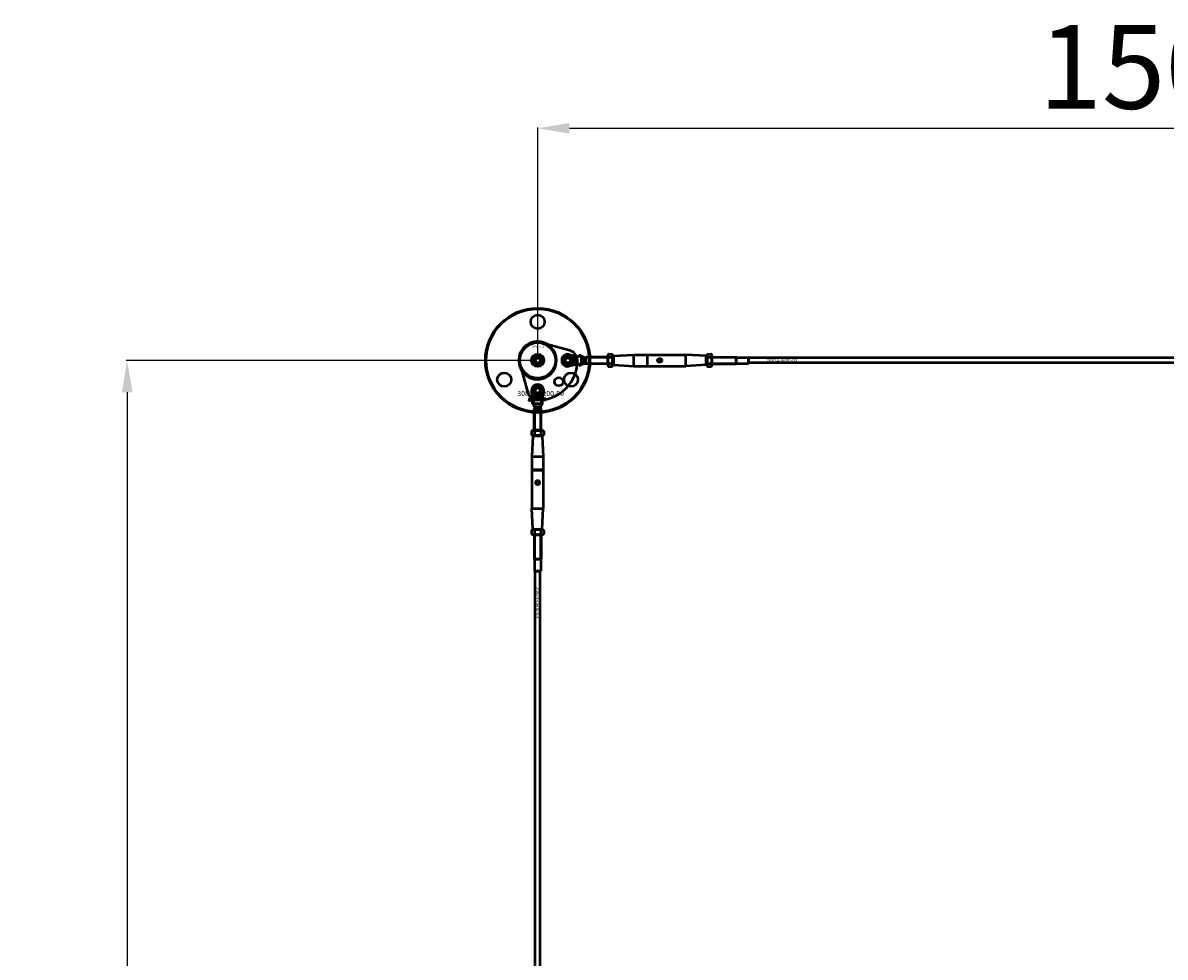
# Model space of a CAD drawing. Extents: x -36994 to 21235, y -36676 to 17410.
# Drawn here: x -36994 to -35629, y -22827 to -21710 of the extents above; entities that cross this region are included whole.
import ezdxf

# ---------------------------------------------------------------- set-up
doc = ezdxf.new("R2010")
doc.units = 0
for name, color, linetype, lineweight in [('AM_5', 3, 'Continuous', 25), ('Sichtbar (ISO)', 7, 'Continuous', 50), ('Sichtbar schmal (ISO)', 7, 'Continuous', 35), ('Symbol (ISO)', 7, 'Continuous', 25)]:
    doc.layers.add(name, color=color, linetype=linetype, lineweight=lineweight)
doc.styles.add('Notiztext (DIN)', font='isocpeur.ttf')
doc.styles.get("Standard").update_dxf_attribs({"font": 'iso.shx', "height": 100})
doc.dimstyles.new('AM_DIN$0', dxfattribs={"dimtxt": 100, "dimasz": 38, "dimexe": 1, "dimexo": 1, "dimgap": 9, "dimtad": 1, "dimdec": 0, "dimdsep": 46, "dimtxsty": 'Standard', "dimcen": 0, "dimclrd": 1, "dimclre": 1, "dimclrt": 1, "dimadec": 0, "dimazin": 2, "dimtp": 0.1, "dimtm": 0.1, "dimtfac": 0.71, "dimtdec": 0, "dimtmove": 0, "dimatfit": 3, "dimfxl": 1, "dimlwd": -1, "dimlwe": -1, "dimarcsym": 0})

# ---------------------------------------------------------------- blocks, each defined once
blk = doc.blocks.new('*D95')
at = {"layer": 'AM_5', "color": 1, "linetype": 'ByBlock', "transparency": 16777216}
for p, q in [((-36379.1, -22112.8), (-36379.1, -21835.4)), ((-34879.1, -22112.8), (-34879.1, -21835.4))]:
    blk.add_line(p, q, dxfattribs=at)
at = {"layer": 'AM_5', "color": 1, "transparency": 16777216}
blk.add_line((-36341.1, -21836.4), (-34917.1, -21836.4), dxfattribs=at)
for points in [[(-36341.1, -21830.1), (-36341.1, -21842.8), (-36379.1, -21836.4)], [(-34917.1, -21830.1), (-34917.1, -21842.8), (-34879.1, -21836.4)]]:
    blk.add_solid(points, dxfattribs=at)
at = {"layer": 'Defpoints', "color": 0, "transparency": 16777216}
for p in [(-34879.1, -21836.4), (-36379.1, -22113.8), (-34879.1, -22113.8)]:
    blk.add_point(p, dxfattribs=at)
at = {"layer": 'AM_5', "color": 1, "transparency": 16777216, "insert": (-35629.1, -21776.1), "char_height": 100, "attachment_point": 5}
blk.add_mtext('1500', dxfattribs=at)
blk = doc.blocks.new('*D90')
at = {"layer": 'AM_5', "color": 1, "linetype": 'ByBlock', "transparency": 16777216}
for p, q in [((-36380.1, -22113.8), (-36870.6, -22113.8)), ((-36380.1, -26113.8), (-36870.6, -26113.8))]:
    blk.add_line(p, q, dxfattribs=at)
at = {"layer": 'AM_5', "color": 1, "transparency": 16777216}
blk.add_line((-36869.6, -22151.8), (-36869.6, -26075.8), dxfattribs=at)
for points in [[(-36875.9, -22151.8), (-36863.2, -22151.8), (-36869.6, -22113.8)], [(-36875.9, -26075.8), (-36863.2, -26075.8), (-36869.6, -26113.8)]]:
    blk.add_solid(points, dxfattribs=at)
at = {"layer": 'Defpoints', "color": 0, "transparency": 16777216}
for p in [(-36379.1, -22113.8), (-36869.6, -26113.8), (-36379.1, -26113.8)]:
    blk.add_point(p, dxfattribs=at)
at = {"layer": 'AM_5', "color": 1, "transparency": 16777216, "insert": (-36928.6, -24113.8), "char_height": 100, "attachment_point": 5, "rotation": 90}
blk.add_mtext('4000', dxfattribs=at)

msp = doc.modelspace()

# ---------------------------------------------------------------- linework, layer by layer
at = {"layer": 'Sichtbar (ISO)'}
for p, q in [((-36341.5, -22106.7), (-36330.2, -22109.3)), ((-36337.1, -22110.2), (-36336.4, -22110.2)), ((-36337.1, -22110.8), (-36337.1, -22110.2)), ((-36335.4, -22110.3), (-36335.1, -22110.3)), ((-36335.1, -22110.3), (-36335.1, -22110.8)), ((-36330.2, -22109.3), (-36330.2, -22109.3)), ((-36330.1, -22109.3), (-36330.1, -22107.8)), ((-36327.1, -22107.8), (-36330.1, -22107.8)), ((-36329.7, -22109.3), (-36330.1, -22109.3)), ((-36327.1, -22109.3), (-36329.7, -22109.3)), ((-36327.1, -22109.3), (-36327.1, -22107.8)), ((-36327.1, -22109.3), (-36327.1, -22112)), ((-36324.1, -22110.2), (-36321.6, -22110.2)), ((-36324.1, -22111.1), (-36324.1, -22110.2)), ((-36321.6, -22110.2), (-36321.1, -22109.8)), ((-36321.6, -22117.4), (-36321.6, -22110.2)), ((-36321.1, -22117.8), (-36321.1, -22109.8)), ((-36295.6, -22109.8), (-36321.1, -22109.8)), ((-36321.1, -22117.8), (-36321.1, -22109.8)), ((-36295.6, -22108.2), (-36294.6, -22106.3)), ((-36295.6, -22108.2), (-36295.6, -22119.5)), ((-36294.6, -22106.3), (-36290.2, -22106.3)), ((-36294.6, -22110.1), (-36290.2, -22110.1)), ((-36289.1, -22108.2), (-36290.2, -22106.3)), ((-36289.1, -22119.5), (-36289.1, -22108.2)), ((-36289.1, -22108.8), (-36288.6, -22108.3)), ((-36288.6, -22108.3), (-36264.1, -22107.1)), ((-36288.6, -22108.3), (-36288.6, -22119.3)), ((-36264.1, -22120.6), (-36264.1, -22107.1)), ((-36264.1, -22107.1), (-36248.3, -22107.1)), ((-36248.3, -22107.1), (-36248.3, -22120.6)), ((-36248.1, -22107.3), (-36248.3, -22107.1)), ((-36248.1, -22107.3), (-36247.9, -22107.1)), ((-36248.1, -22107.3), (-36248.1, -22120.4)), ((-36247.9, -22107.1), (-36202.1, -22107.1)), ((-36247.9, -22120.6), (-36247.9, -22107.1)), ((-36202.1, -22120.6), (-36202.1, -22107.1)), ((-36177.6, -22108.3), (-36202.1, -22107.1)), ((-36177.6, -22119.3), (-36177.6, -22108.3)), ((-36177.1, -22108.8), (-36177.6, -22108.3)), ((-36177.1, -22108.2), (-36176.1, -22106.3)), ((-36177.1, -22108.2), (-36177.1, -22119.5)), ((-36176.1, -22106.3), (-36171.7, -22106.3)), ((-36176.1, -22110.1), (-36171.7, -22110.1)), ((-36170.6, -22108.2), (-36171.7, -22106.3)), ((-36170.6, -22119.5), (-36170.6, -22108.2)), ((-36170.6, -22109.8), (-36142.1, -22109.8)), ((-36142.1, -22117.8), (-36142.1, -22109.8)), ((-36141.5, -22110.2), (-36142.1, -22109.8)), ((-36142.1, -22117.8), (-36142.1, -22109.8)), ((-36141.5, -22117.4), (-36141.5, -22110.2)), ((-36141.5, -22110.2), (-36127.2, -22110.2)), ((-36127.2, -22117.4), (-36127.2, -22110.2)), ((-36127.1, -22110.3), (-36127.2, -22110.2)), ((-36127.1, -22110.3), (-36127.1, -22117.3)), ((-36382.6, -22113.8), (-36380.9, -22110.8)), ((-36380.9, -22116.8), (-36382.6, -22113.8)), ((-36380.9, -22110.8), (-36377.4, -22110.8)), ((-36377.4, -22116.8), (-36380.9, -22116.8)), ((-36377.4, -22110.8), (-36375.7, -22113.8)), ((-36375.7, -22113.8), (-36377.4, -22116.8)), ((-36330.2, -22118.3), (-36341.5, -22120.9)), ((-36335.1, -22110.8), (-36337.1, -22110.8)), ((-36337.1, -22114), (-36336.1, -22114)), ((-36337.1, -22114.5), (-36337.1, -22114)), ((-36335.1, -22114.5), (-36337.1, -22114.5)), ((-36337.1, -22116.8), (-36336.1, -22116.8)), ((-36337.1, -22117.4), (-36337.1, -22116.8)), ((-36335.9, -22117.4), (-36337.1, -22117.4)), ((-36336.6, -22112.9), (-36336.1, -22113.4)), ((-36336.6, -22113.5), (-36336.6, -22112.9)), ((-36336.1, -22114), (-36336.6, -22113.5)), ((-36336.1, -22115.9), (-36336.2, -22116.4)), ((-36336.1, -22113.4), (-36335.1, -22112.8)), ((-36336.1, -22114.9), (-36335.5, -22114.9)), ((-36335.8, -22118.4), (-36335.9, -22117.8)), ((-36335.7, -22115.4), (-36335.8, -22115.4)), ((-36335.1, -22113.5), (-36335.7, -22113.7)), ((-36335.7, -22113.7), (-36335.5, -22114)), ((-36335.5, -22114), (-36335.1, -22114)), ((-36335.1, -22112.8), (-36335.1, -22113.5)), ((-36335.1, -22114), (-36335.1, -22114.5)), ((-36335.1, -22114.8), (-36335.1, -22115.3)), ((-36330.2, -22118.3), (-36330.2, -22118.3)), ((-36329.7, -22118.3), (-36330.1, -22118.3)), ((-36330.1, -22119.8), (-36330.1, -22118.3)), ((-36327.1, -22119.8), (-36330.1, -22119.8)), ((-36327.1, -22118.3), (-36329.7, -22118.3)), ((-36327.1, -22115.7), (-36327.1, -22118.3)), ((-36327.1, -22119.8), (-36327.1, -22118.3)), ((-36324.1, -22112.6), (-36324.1, -22111.1)), ((-36324.1, -22115), (-36324.1, -22112.6)), ((-36324.1, -22117.4), (-36324.1, -22115)), ((-36324.1, -22117.4), (-36321.6, -22117.4)), ((-36321.6, -22117.4), (-36321.1, -22117.8)), ((-36295.6, -22117.8), (-36321.1, -22117.8)), ((-36295.6, -22119.5), (-36294.6, -22121.3)), ((-36294.6, -22117.6), (-36290.2, -22117.6)), ((-36294.6, -22121.3), (-36290.2, -22121.3)), ((-36289.1, -22119.5), (-36290.2, -22121.3)), ((-36289.1, -22118.8), (-36288.6, -22119.3)), ((-36288.6, -22119.3), (-36264.1, -22120.6)), ((-36264.1, -22120.6), (-36248.3, -22120.6)), ((-36248.1, -22120.4), (-36248.3, -22120.6)), ((-36248.1, -22120.4), (-36247.9, -22120.6)), ((-36247.9, -22120.6), (-36202.1, -22120.6)), ((-36177.6, -22119.3), (-36202.1, -22120.6)), ((-36177.1, -22118.8), (-36177.6, -22119.3)), ((-36177.1, -22119.5), (-36176.1, -22121.3)), ((-36176.1, -22117.6), (-36171.7, -22117.6)), ((-36176.1, -22121.3), (-36171.7, -22121.3)), ((-36170.6, -22119.5), (-36171.7, -22121.3)), ((-36170.6, -22117.8), (-36142.1, -22117.8)), ((-36141.5, -22117.4), (-36142.1, -22117.8)), ((-36141.5, -22117.4), (-36127.2, -22117.4)), ((-36127.1, -22117.3), (-36127.2, -22117.4)), ((-34969.1, -22110.8), (-36127.1, -22110.8)), ((-34969.1, -22116.8), (-36127.1, -22116.8)), ((-36389.3, -22162), (-36389.2, -22161.5)), ((-36388.9, -22159.3), (-36388.9, -22158.8)), ((-36388.9, -22158.8), (-36388.2, -22158.8)), ((-36388.2, -22159.3), (-36388.9, -22159.3)), ((-36388.9, -22161.2), (-36388.9, -22159.5)), ((-36388.9, -22159.5), (-36388.2, -22159.5)), ((-36388.2, -22158.8), (-36388.2, -22159.3)), ((-36388.2, -22159.5), (-36388.2, -22161.3)), ((-36387.1, -22160.1), (-36387.8, -22160)), ((-36386.5, -22160.6), (-36386.5, -22160.5)), ((-36385.8, -22161.3), (-36386.4, -22161.3)), ((-36383.6, -22162.8), (-36386.2, -22151.4)), ((-36385.9, -22160.1), (-36385.9, -22160.9)), ((-36385.4, -22161.3), (-36385.4, -22158.8)), ((-36385.4, -22158.8), (-36384.7, -22158.8)), ((-36384.7, -22161.3), (-36385.4, -22161.3)), ((-36385.1, -22162.8), (-36383.6, -22162.8)), ((-36385.1, -22165.8), (-36385.1, -22162.8)), ((-36384.7, -22158.8), (-36384.7, -22160.1)), ((-36384.7, -22160.1), (-36384.2, -22159.5)), ((-36384.5, -22160.6), (-36384.7, -22160.8)), ((-36384.7, -22160.8), (-36384.7, -22161.3)), ((-36384.1, -22161.3), (-36384.5, -22160.6)), ((-36384.2, -22159.5), (-36383.4, -22159.5)), ((-36383.3, -22161.3), (-36384.1, -22161.3)), ((-36383.4, -22159.5), (-36384, -22160.1)), ((-36384, -22160.1), (-36383.3, -22161.3)), ((-36383.7, -22157.1), (-36383.1, -22157.1)), ((-36383.6, -22162.8), (-36383.6, -22162.8)), ((-36383.6, -22163.2), (-36383.6, -22162.8)), ((-36383.6, -22165.8), (-36383.6, -22163.2)), ((-36382.7, -22157.1), (-36382.7, -22155.8)), ((-36382.7, -22155.8), (-36382.1, -22155.8)), ((-36382.1, -22155.8), (-36382.1, -22156.9)), ((-36381.2, -22156.8), (-36381.7, -22156.8)), ((-36380.8, -22161.3), (-36380.8, -22158.8)), ((-36380.8, -22158.8), (-36380.1, -22158.8)), ((-36380.1, -22161.3), (-36380.8, -22161.3)), ((-36380.7, -22157.2), (-36380.7, -22157.1)), ((-36380.1, -22157.8), (-36380.6, -22157.8)), ((-36380.2, -22156.9), (-36380.2, -22157.5)), ((-36380.1, -22158.8), (-36380.1, -22159.7)), ((-36380.1, -22161.1), (-36380.1, -22161.3)), ((-36379.8, -22157.8), (-36379.8, -22155.8)), ((-36379.8, -22155.8), (-36379.3, -22155.8)), ((-36379.3, -22157.8), (-36379.8, -22157.8)), ((-36379.3, -22155.8), (-36379.3, -22156.8)), ((-36379.3, -22156.8), (-36378.9, -22156.4)), ((-36379.1, -22157.2), (-36379.3, -22157.4)), ((-36379.3, -22157.4), (-36379.3, -22157.8)), ((-36378.8, -22157.8), (-36379.1, -22157.2)), ((-36378.9, -22156.4), (-36378.2, -22156.4)), ((-36378.1, -22157.8), (-36378.8, -22157.8)), ((-36378.2, -22156.4), (-36378.7, -22156.9)), ((-36378.7, -22156.9), (-36378.1, -22157.8)), ((-36378.4, -22161.3), (-36378.4, -22160.6)), ((-36378.4, -22160.6), (-36377.7, -22160.6)), ((-36377.7, -22161.3), (-36378.4, -22161.3)), ((-36377.7, -22160.6), (-36377.7, -22161.3)), ((-36376.1, -22157.8), (-36376.1, -22155.8)), ((-36376.1, -22155.8), (-36375.6, -22155.8)), ((-36375.6, -22157.8), (-36376.1, -22157.8)), ((-36375.3, -22160.1), (-36376, -22160.2)), ((-36375.9, -22160.6), (-36375.3, -22160.7)), ((-36375.6, -22155.8), (-36375.6, -22156.5)), ((-36375.6, -22157.6), (-36375.6, -22157.8)), ((-36372.1, -22151.4), (-36374.6, -22162.8)), ((-36374.6, -22162.8), (-36374.6, -22162.8)), ((-36374.6, -22163.2), (-36374.6, -22162.8)), ((-36374.6, -22162.8), (-36373.2, -22162.8)), ((-36374.6, -22165.8), (-36374.6, -22163.2)), ((-36373.2, -22165.8), (-36373.2, -22162.8)), ((-36372.6, -22161.3), (-36372.6, -22159.5)), ((-36372.6, -22159.5), (-36372, -22159.5)), ((-36371.9, -22161.3), (-36372.6, -22161.3)), ((-36372, -22159.5), (-36372, -22159.8)), ((-36371.9, -22160.4), (-36371.9, -22161.3)), ((-36371.4, -22161.3), (-36371.4, -22160.3)), ((-36370.7, -22161.3), (-36371.4, -22161.3)), ((-36370.7, -22160.4), (-36370.7, -22161.3)), ((-36370.2, -22161.3), (-36370.2, -22160.3)), ((-36369.5, -22161.3), (-36370.2, -22161.3)), ((-36369.5, -22160.2), (-36369.5, -22161.3)), ((-36385.1, -22165.8), (-36383.6, -22165.8)), ((-36381, -22165.8), (-36383.6, -22165.8)), ((-36382.7, -22171.4), (-36383.1, -22171.8)), ((-36383.1, -22171.8), (-36375.1, -22171.8)), ((-36383.1, -22197.3), (-36383.1, -22171.8)), ((-36383.1, -22171.8), (-36375.1, -22171.8)), ((-36382.7, -22168.8), (-36382.7, -22171.4)), ((-36382.7, -22168.8), (-36380.3, -22168.8)), ((-36382.7, -22171.4), (-36375.6, -22171.4)), ((-36380.3, -22168.8), (-36378, -22168.8)), ((-36378, -22168.8), (-36376.4, -22168.8)), ((-36374.6, -22165.8), (-36377.3, -22165.8)), ((-36376.4, -22168.8), (-36375.6, -22168.8)), ((-36375.6, -22168.8), (-36375.6, -22171.4)), ((-36375.6, -22171.4), (-36375.1, -22171.8)), ((-36375.1, -22197.3), (-36375.1, -22171.8)), ((-36374.6, -22165.8), (-36373.2, -22165.8)), ((-36384.8, -22197.3), (-36386.6, -22198.4)), ((-36386.6, -22198.4), (-36386.6, -22202.7)), ((-36384.8, -22203.8), (-36386.6, -22202.7)), ((-36384.7, -22204.3), (-36385.9, -22228.8)), ((-36373.5, -22197.3), (-36384.8, -22197.3)), ((-36384.8, -22203.8), (-36373.5, -22203.8)), ((-36384.1, -22203.8), (-36384.7, -22204.3)), ((-36373.6, -22204.3), (-36384.7, -22204.3)), ((-36382.9, -22198.4), (-36382.9, -22202.7)), ((-36375.4, -22198.4), (-36375.4, -22202.7)), ((-36374.1, -22203.8), (-36373.6, -22204.3)), ((-36373.6, -22204.3), (-36372.4, -22228.8)), ((-36373.5, -22197.3), (-36371.6, -22198.4)), ((-36373.5, -22203.8), (-36371.6, -22202.7)), ((-36371.6, -22198.4), (-36371.6, -22202.7)), ((-36385.9, -22228.8), (-36372.4, -22228.8)), ((-36385.9, -22228.8), (-36385.9, -22244.6)), ((-36372.4, -22228.8), (-36372.4, -22244.6)), ((-36372.4, -22244.6), (-36385.9, -22244.6)), ((-36385.7, -22244.8), (-36385.9, -22244.6)), ((-36385.7, -22244.8), (-36385.9, -22245)), ((-36385.9, -22245), (-36385.9, -22290.8)), ((-36385.9, -22245), (-36372.4, -22245)), ((-36372.6, -22244.8), (-36385.7, -22244.8)), ((-36372.6, -22244.8), (-36372.4, -22244.6)), ((-36372.6, -22244.8), (-36372.4, -22245)), ((-36372.4, -22245), (-36372.4, -22290.8)), ((-36385.9, -22290.8), (-36372.4, -22290.8)), ((-36384.7, -22315.3), (-36385.9, -22290.8)), ((-36373.6, -22315.3), (-36372.4, -22290.8)), ((-36384.8, -22315.8), (-36386.6, -22316.9)), ((-36386.6, -22316.9), (-36386.6, -22321.2)), ((-36384.8, -22322.3), (-36386.6, -22321.2)), ((-36373.5, -22315.8), (-36384.8, -22315.8)), ((-36384.8, -22322.3), (-36373.5, -22322.3)), ((-36384.7, -22315.3), (-36373.6, -22315.3)), ((-36384.1, -22315.8), (-36384.7, -22315.3)), ((-36383.1, -22322.3), (-36383.1, -22350.8)), ((-36382.9, -22316.9), (-36382.9, -22321.2)), ((-36375.4, -22316.9), (-36375.4, -22321.2)), ((-36375.1, -22322.3), (-36375.1, -22350.8)), ((-36374.1, -22315.8), (-36373.6, -22315.3)), ((-36373.5, -22315.8), (-36371.6, -22316.9)), ((-36373.5, -22322.3), (-36371.6, -22321.2)), ((-36371.6, -22316.9), (-36371.6, -22321.2)), ((-36383.1, -22350.8), (-36375.1, -22350.8)), ((-36382.7, -22351.5), (-36383.1, -22350.8)), ((-36383.1, -22350.8), (-36375.1, -22350.8)), ((-36382.7, -22351.5), (-36375.5, -22351.5)), ((-36382.7, -22351.5), (-36382.7, -22365.7)), ((-36375.5, -22351.5), (-36375.1, -22350.8)), ((-36375.5, -22351.5), (-36375.5, -22365.7)), ((-36382.7, -22365.7), (-36375.5, -22365.7)), ((-36382.6, -22365.8), (-36382.7, -22365.7)), ((-36375.6, -22365.8), (-36382.6, -22365.8)), ((-36382.1, -25861.8), (-36382.1, -22365.8)), ((-36376.1, -25861.8), (-36376.1, -22365.8)), ((-36375.6, -22365.8), (-36375.5, -22365.7))]:
    msp.add_line(p, q, dxfattribs=at)
msp.add_lwpolyline([(-36366.8, -22094.9, 1), (-36391.5, -22132.8, 1), (-36366.8, -22094.9)], format="xyb", dxfattribs=at)
msp.add_lwpolyline([(-36379.3, -22161.3, 0.416474), (-36331.6, -22113.6, 0.336917), (-36340.5, -22102.1), (-36373.5, -22093.1, 0.580857), (-36399.9, -22119.5), (-36390.9, -22152.5, 0.336917)], format="xyb", close=True, dxfattribs=at)
for centre, radius in [((-36379.1, -22113.8), 62.5), ((-36379.1, -22113.8), 61.5), ((-36379.1, -22067.8), 8.3), ((-36379.1, -22113.8), 21.2), ((-36379.1, -22113.8), 7.5), ((-36379.1, -22113.8), 6.5), ((-36379.1, -22113.8), 4.6), ((-36379.1, -22113.8), 4.2), ((-36343.1, -22113.8), 5.1), ((-36343.1, -22113.8), 4), ((-36379.1, -22113.8), 3.32), ((-36343.1, -22113.8), 3), ((-36233.1, -22113.8), 2), ((-36419, -22136.8), 8.3), ((-36353.7, -22139.3), 5.1), ((-36339.3, -22136.8), 8.3), ((-36379.1, -22149.8), 5.1), ((-36379.1, -22149.8), 4), ((-36379.1, -22149.8), 3), ((-36379.1, -22259.8), 2)]:
    msp.add_circle(centre, radius, dxfattribs=at)
for centre, start, end in [((-36343.1, -22113.8), 77.2356, 282.7644), ((-36379.1, -22149.8), 347.2356, 192.7644)]:
    msp.add_arc(centre, 7.25, start, end, dxfattribs=at)
for points, degree in [([(-36336.6, -22109.8), (-36336.6, -22109.5), (-36336.2, -22109.2), (-36335.9, -22109.2)], 2), ([(-36336.4, -22110.2), (-36336.5, -22110.1), (-36336.6, -22109.9), (-36336.6, -22109.8)], 2), ([(-36335.9, -22109.7), (-36336, -22109.7), (-36336.2, -22109.9), (-36336.2, -22110)], 2), ([(-36336.2, -22110), (-36336.2, -22110.1), (-36336, -22110.2), (-36335.9, -22110.2)], 2), ([(-36335.9, -22109.2), (-36335.7, -22109.2), (-36335.3, -22109.4), (-36335.1, -22109.6), (-36335.1, -22109.8)], 2), ([(-36335.5, -22110), (-36335.5, -22109.9), (-36335.7, -22109.7), (-36335.9, -22109.7)], 2), ([(-36335.9, -22110.2), (-36335.7, -22110.2), (-36335.5, -22110.1), (-36335.5, -22110)], 2), ([(-36335.2, -22110.1), (-36335.2, -22110.2), (-36335.4, -22110.3)], 2), ([(-36335.1, -22109.8), (-36335.1, -22109.9), (-36335.2, -22110.1)], 2), ([(-36327.1, -22108.3), (-36326.1, -22108.9), (-36325.1, -22109.6), (-36324.1, -22110.2)], 3), ([(-36336.6, -22111.9), (-36336.6, -22111.5), (-36336.4, -22111.2)], 2), ([(-36335.9, -22112.7), (-36336.2, -22112.7), (-36336.6, -22112.3), (-36336.6, -22111.9)], 2), ([(-36336.6, -22115.7), (-36336.6, -22115.4), (-36336.6, -22115.1), (-36336.5, -22115)], 2), ([(-36336.5, -22116.2), (-36336.6, -22116.1), (-36336.6, -22115.8), (-36336.6, -22115.7)], 2), ([(-36336.5, -22115), (-36336.4, -22114.9), (-36336.2, -22114.9), (-36336.1, -22114.9)], 2), ([(-36336.2, -22116.4), (-36336.3, -22116.4), (-36336.5, -22116.3), (-36336.5, -22116.2)], 2), ([(-36336.4, -22111.2), (-36336.2, -22111.1), (-36335.9, -22111.1)], 2), ([(-36336.1, -22115.4), (-36336.2, -22115.4), (-36336.3, -22115.5), (-36336.3, -22115.6)], 2), ([(-36336.3, -22115.6), (-36336.3, -22115.7), (-36336.2, -22115.8)], 2), ([(-36335.9, -22111.6), (-36336.1, -22111.6), (-36336.2, -22111.8), (-36336.2, -22111.9)], 2), ([(-36336.2, -22111.9), (-36336.2, -22112), (-36336.1, -22112.2), (-36335.9, -22112.2)], 2), ([(-36336.2, -22115.8), (-36336.2, -22115.8), (-36336.1, -22115.9)], 2), ([(-36336, -22116), (-36336, -22115.7), (-36336.1, -22115.5), (-36336.1, -22115.4)], 2), ([(-36336.1, -22116.8), (-36335.7, -22116.8), (-36335.4, -22116.9), (-36335.1, -22117.3), (-36335.1, -22117.5)], 2), ([(-36335.8, -22116.4), (-36335.9, -22116.3), (-36336, -22116)], 2), ([(-36335.9, -22111.1), (-36335.5, -22111.1), (-36335.1, -22111.5), (-36335.1, -22111.9)], 2), ([(-36335.5, -22111.9), (-36335.5, -22111.8), (-36335.7, -22111.6), (-36335.9, -22111.6)], 2), ([(-36335.9, -22112.2), (-36335.7, -22112.2), (-36335.5, -22112), (-36335.5, -22111.9)], 2), ([(-36335.3, -22112.5), (-36335.5, -22112.7), (-36335.9, -22112.7)], 2), ([(-36335.6, -22117.6), (-36335.6, -22117.5), (-36335.7, -22117.4), (-36335.9, -22117.4)], 2), ([(-36335.9, -22117.8), (-36335.8, -22117.8), (-36335.6, -22117.7), (-36335.6, -22117.7)], 2), ([(-36335.8, -22115.4), (-36335.8, -22115.5), (-36335.8, -22115.6)], 2), ([(-36335.8, -22115.6), (-36335.7, -22115.8), (-36335.7, -22115.9)], 2), ([(-36335.5, -22116.5), (-36335.7, -22116.5), (-36335.8, -22116.4)], 2), ([(-36335.1, -22117.5), (-36335.1, -22117.8), (-36335.3, -22118.2), (-36335.6, -22118.4), (-36335.8, -22118.4)], 2), ([(-36335.4, -22115.7), (-36335.4, -22115.6), (-36335.5, -22115.5), (-36335.6, -22115.4), (-36335.7, -22115.4)], 2), ([(-36335.7, -22115.9), (-36335.6, -22115.9), (-36335.6, -22115.9)], 2), ([(-36335.6, -22115.9), (-36335.5, -22115.9), (-36335.4, -22115.8), (-36335.4, -22115.7)], 2), ([(-36335.6, -22117.7), (-36335.6, -22117.6), (-36335.6, -22117.6)], 2), ([(-36335.5, -22114.9), (-36335.3, -22114.9), (-36335.2, -22114.8), (-36335.1, -22114.8)], 2), ([(-36335.1, -22115.9), (-36335.1, -22116.2), (-36335.4, -22116.5), (-36335.5, -22116.5)], 2), ([(-36335.1, -22111.9), (-36335.1, -22112.2), (-36335.3, -22112.5)], 2), ([(-36335.1, -22115.3), (-36335.2, -22115.3), (-36335.3, -22115.4), (-36335.3, -22115.4)], 2), ([(-36335.3, -22115.4), (-36335.2, -22115.5), (-36335.2, -22115.6)], 2), ([(-36335.2, -22115.6), (-36335.1, -22115.7), (-36335.1, -22115.9)], 2), ([(-36324.1, -22117.4), (-36325.1, -22118.1), (-36326.1, -22118.7), (-36327.1, -22119.4)], 3), ([(-36388.8, -22162.1), (-36389, -22162.1), (-36389.3, -22162)], 2), ([(-36389.2, -22161.5), (-36389.1, -22161.5), (-36389.1, -22161.5)], 2), ([(-36389.1, -22161.5), (-36389, -22161.5), (-36388.9, -22161.4), (-36388.9, -22161.2)], 2), ([(-36388.2, -22161.3), (-36388.2, -22161.6), (-36388.3, -22161.9), (-36388.6, -22162.1), (-36388.8, -22162.1)], 2), ([(-36387.9, -22160.8), (-36387.9, -22160.6), (-36387.7, -22160.5)], 2), ([(-36387.2, -22161.4), (-36387.5, -22161.4), (-36387.9, -22161.1), (-36387.9, -22160.8)], 2), ([(-36387.8, -22160), (-36387.8, -22159.9), (-36387.6, -22159.7), (-36387.5, -22159.6)], 2), ([(-36387.7, -22160.5), (-36387.6, -22160.4), (-36387.3, -22160.3)], 2), ([(-36387.5, -22159.6), (-36387.4, -22159.5), (-36387.1, -22159.5), (-36386.9, -22159.5)], 2), ([(-36387.3, -22160.3), (-36386.9, -22160.2), (-36386.7, -22160.2), (-36386.5, -22160.1)], 2), ([(-36387.1, -22160.7), (-36387.2, -22160.7), (-36387.2, -22160.8)], 2), ([(-36387.2, -22160.8), (-36387.2, -22160.9), (-36387, -22161), (-36386.9, -22161)], 2), ([(-36386.8, -22161.3), (-36387, -22161.4), (-36387.2, -22161.4)], 2), ([(-36387, -22159.9), (-36387.1, -22160), (-36387.1, -22160.1)], 2), ([(-36386.8, -22160.6), (-36387, -22160.6), (-36387.1, -22160.7)], 2), ([(-36386.8, -22159.9), (-36386.9, -22159.9), (-36387, -22159.9)], 2), ([(-36386.9, -22159.5), (-36386.6, -22159.5), (-36386.2, -22159.5), (-36386, -22159.6)], 2), ([(-36386.9, -22161), (-36386.8, -22161), (-36386.6, -22160.9), (-36386.5, -22160.7), (-36386.5, -22160.6)], 2), ([(-36386.5, -22160.1), (-36386.5, -22160), (-36386.6, -22159.9), (-36386.8, -22159.9)], 2), ([(-36386.5, -22160.5), (-36386.7, -22160.5), (-36386.8, -22160.6)], 2), ([(-36386.5, -22161.1), (-36386.6, -22161.2), (-36386.8, -22161.3)], 2), ([(-36386.4, -22161.3), (-36386.5, -22161.2), (-36386.5, -22161.2), (-36386.5, -22161.1)], 2), ([(-36386, -22159.6), (-36386, -22159.7), (-36385.9, -22160), (-36385.9, -22160.1)], 2), ([(-36385.9, -22160.9), (-36385.9, -22161.1), (-36385.8, -22161.2), (-36385.8, -22161.3)], 2), ([(-36382.9, -22157.9), (-36383.2, -22157.9), (-36383.5, -22157.7), (-36383.7, -22157.4), (-36383.7, -22157.1)], 2), ([(-36383.2, -22160.4), (-36383.2, -22160), (-36382.6, -22159.5), (-36382.2, -22159.5)], 2), ([(-36382.9, -22161.1), (-36383.2, -22160.9), (-36383.2, -22160.4)], 2), ([(-36383.1, -22157.1), (-36383.1, -22157.2), (-36383.1, -22157.3), (-36383, -22157.4)], 2), ([(-36383, -22157.4), (-36383, -22157.4), (-36382.9, -22157.4)], 2), ([(-36382.1, -22156.9), (-36382.1, -22157.2), (-36382.2, -22157.6), (-36382.6, -22157.9), (-36382.9, -22157.9)], 2), ([(-36382.9, -22157.4), (-36382.8, -22157.4), (-36382.7, -22157.2), (-36382.7, -22157.1)], 2), ([(-36382.2, -22161.4), (-36382.6, -22161.4), (-36382.9, -22161.1)], 2), ([(-36382.1, -22159.9), (-36382.3, -22159.9), (-36382.5, -22160.2), (-36382.5, -22160.4)], 2), ([(-36382.5, -22160.4), (-36382.5, -22160.7), (-36382.3, -22160.9), (-36382.2, -22160.9)], 2), ([(-36382.2, -22159.5), (-36381.6, -22159.5), (-36381.3, -22159.8)], 2), ([(-36381.1, -22160.4), (-36381.1, -22160.8), (-36381.7, -22161.4), (-36382.2, -22161.4)], 2), ([(-36382.2, -22160.9), (-36382, -22160.9), (-36381.8, -22160.7), (-36381.8, -22160.4)], 2), ([(-36381.8, -22160.4), (-36381.8, -22160.2), (-36382, -22159.9), (-36382.1, -22159.9)], 2), ([(-36381.8, -22157.4), (-36381.8, -22157.3), (-36381.7, -22157.2)], 2), ([(-36381.3, -22157.9), (-36381.5, -22157.9), (-36381.8, -22157.6), (-36381.8, -22157.4)], 2), ([(-36381.7, -22156.8), (-36381.7, -22156.6), (-36381.6, -22156.5), (-36381.5, -22156.4)], 2), ([(-36381.7, -22157.2), (-36381.6, -22157.1), (-36381.3, -22157)], 2), ([(-36381.5, -22156.4), (-36381.4, -22156.4), (-36381.1, -22156.3), (-36381, -22156.3)], 2), ([(-36381.3, -22157), (-36381, -22156.9), (-36380.8, -22156.9), (-36380.7, -22156.9)], 2), ([(-36380.9, -22157.8), (-36381.1, -22157.9), (-36381.3, -22157.9)], 2), ([(-36381.3, -22159.8), (-36381.1, -22160), (-36381.1, -22160.4)], 2), ([(-36381.1, -22156.7), (-36381.2, -22156.7), (-36381.2, -22156.8)], 2), ([(-36381, -22157.2), (-36381.1, -22157.2), (-36381.2, -22157.3)], 2), ([(-36381.2, -22157.3), (-36381.2, -22157.3), (-36381.2, -22157.4)], 2), ([(-36381.2, -22157.4), (-36381.2, -22157.5), (-36381.1, -22157.5), (-36381, -22157.5)], 2), ([(-36380.9, -22156.7), (-36381, -22156.7), (-36381.1, -22156.7)], 2), ([(-36381, -22156.3), (-36380.7, -22156.3), (-36380.4, -22156.4), (-36380.3, -22156.5)], 2), ([(-36380.7, -22157.1), (-36380.8, -22157.2), (-36381, -22157.2)], 2), ([(-36381, -22157.5), (-36380.9, -22157.5), (-36380.8, -22157.5), (-36380.7, -22157.3), (-36380.7, -22157.2)], 2), ([(-36380.7, -22156.9), (-36380.7, -22156.8), (-36380.8, -22156.7), (-36380.9, -22156.7)], 2), ([(-36380.7, -22157.6), (-36380.8, -22157.7), (-36380.9, -22157.8)], 2), ([(-36380.6, -22157.8), (-36380.7, -22157.8), (-36380.7, -22157.7), (-36380.7, -22157.6)], 2), ([(-36380.3, -22156.5), (-36380.3, -22156.5), (-36380.2, -22156.8), (-36380.2, -22156.9)], 2), ([(-36380.2, -22157.5), (-36380.2, -22157.6), (-36380.2, -22157.7), (-36380.1, -22157.8)], 2), ([(-36380.1, -22159.7), (-36380, -22159.6), (-36379.7, -22159.5), (-36379.5, -22159.5)], 2), ([(-36379.8, -22160), (-36379.9, -22160), (-36380.1, -22160.2), (-36380.1, -22160.4)], 2), ([(-36380.1, -22160.4), (-36380.1, -22160.6), (-36379.9, -22160.9), (-36379.8, -22160.9)], 2), ([(-36379.9, -22161.3), (-36380, -22161.2), (-36380.1, -22161.1)], 2), ([(-36379.5, -22161.4), (-36379.7, -22161.4), (-36379.9, -22161.3)], 2), ([(-36379.5, -22160.4), (-36379.5, -22160.2), (-36379.6, -22160), (-36379.8, -22160)], 2), ([(-36379.8, -22160.9), (-36379.6, -22160.9), (-36379.5, -22160.6), (-36379.5, -22160.4)], 2), ([(-36379.5, -22159.5), (-36379.2, -22159.5), (-36378.8, -22159.9), (-36378.8, -22160.4)], 2), ([(-36378.8, -22160.4), (-36378.8, -22160.7), (-36379, -22161.1), (-36379.3, -22161.4), (-36379.5, -22161.4)], 2), ([(-36378, -22157.1), (-36378, -22156.8), (-36377.6, -22156.3), (-36377.2, -22156.3)], 2), ([(-36377.8, -22157.7), (-36378, -22157.5), (-36378, -22157.1)], 2), ([(-36377.2, -22157.9), (-36377.6, -22157.9), (-36377.8, -22157.7)], 2), ([(-36377.2, -22156.7), (-36377.3, -22156.7), (-36377.5, -22156.9), (-36377.5, -22157.1)], 2), ([(-36377.5, -22157.1), (-36377.5, -22157.3), (-36377.3, -22157.5), (-36377.2, -22157.5)], 2), ([(-36377.4, -22160.4), (-36377.4, -22160.1), (-36377.3, -22160)], 2), ([(-36376.3, -22161.4), (-36376.5, -22161.4), (-36376.9, -22161.3), (-36377.2, -22161), (-36377.4, -22160.7), (-36377.4, -22160.4)], 2), ([(-36377.3, -22160), (-36377.2, -22159.8), (-36377, -22159.6), (-36376.8, -22159.6)], 2), ([(-36377.2, -22156.3), (-36376.8, -22156.3), (-36376.6, -22156.6)], 2), ([(-36376.9, -22157.1), (-36376.9, -22156.9), (-36377.1, -22156.7), (-36377.2, -22156.7)], 2), ([(-36377.2, -22157.5), (-36377.1, -22157.5), (-36376.9, -22157.3), (-36376.9, -22157.1)], 2), ([(-36376.4, -22157.1), (-36376.4, -22157.4), (-36376.8, -22157.9), (-36377.2, -22157.9)], 2), ([(-36376.8, -22159.6), (-36376.6, -22159.5), (-36376.3, -22159.5)], 2), ([(-36376.3, -22159.9), (-36376.5, -22159.9), (-36376.7, -22160.2), (-36376.7, -22160.4)], 2), ([(-36376.7, -22160.4), (-36376.7, -22160.7), (-36376.5, -22160.9), (-36376.3, -22160.9)], 2), ([(-36376.6, -22156.6), (-36376.4, -22156.8), (-36376.4, -22157.1)], 2), ([(-36376.3, -22159.5), (-36375.9, -22159.5), (-36375.4, -22159.8), (-36375.3, -22160.1)], 2), ([(-36376, -22160.2), (-36376, -22160.1), (-36376.1, -22159.9), (-36376.3, -22159.9)], 2), ([(-36376.3, -22160.9), (-36376.2, -22160.9), (-36376, -22160.8), (-36375.9, -22160.6)], 2), ([(-36375.3, -22160.7), (-36375.3, -22160.9), (-36375.6, -22161.2), (-36376, -22161.4), (-36376.3, -22161.4)], 2), ([(-36375.6, -22156.5), (-36375.5, -22156.4), (-36375.3, -22156.3), (-36375.1, -22156.3)], 2), ([(-36375.3, -22156.8), (-36375.4, -22156.8), (-36375.6, -22156.9), (-36375.6, -22157.1)], 2), ([(-36375.6, -22157.1), (-36375.6, -22157.3), (-36375.4, -22157.4), (-36375.3, -22157.4)], 2), ([(-36375.4, -22157.8), (-36375.5, -22157.7), (-36375.6, -22157.6)], 2), ([(-36375.1, -22157.9), (-36375.3, -22157.9), (-36375.4, -22157.8)], 2), ([(-36375.1, -22157.1), (-36375.1, -22156.9), (-36375.2, -22156.8), (-36375.3, -22156.8)], 2), ([(-36375.3, -22157.4), (-36375.2, -22157.4), (-36375.1, -22157.3), (-36375.1, -22157.1)], 2), ([(-36375.1, -22156.3), (-36374.9, -22156.3), (-36374.5, -22156.7), (-36374.5, -22157.1)], 2), ([(-36374.5, -22157.1), (-36374.5, -22157.3), (-36374.7, -22157.7), (-36375, -22157.9), (-36375.1, -22157.9)], 2), ([(-36375, -22160.4), (-36375, -22160), (-36374.5, -22159.5), (-36374, -22159.5)], 2), ([(-36374.7, -22161.1), (-36375, -22160.9), (-36375, -22160.4)], 2), ([(-36374, -22161.4), (-36374.4, -22161.4), (-36374.7, -22161.1)], 2), ([(-36374, -22159.9), (-36374.1, -22159.9), (-36374.3, -22160.2), (-36374.3, -22160.4)], 2), ([(-36374.3, -22160.4), (-36374.3, -22160.7), (-36374.1, -22160.9), (-36374, -22160.9)], 2), ([(-36374, -22159.5), (-36373.5, -22159.5), (-36373.2, -22159.8)], 2), ([(-36373.6, -22160.4), (-36373.6, -22160.2), (-36373.8, -22159.9), (-36374, -22159.9)], 2), ([(-36373, -22160.4), (-36373, -22160.8), (-36373.5, -22161.4), (-36374, -22161.4)], 2), ([(-36374, -22160.9), (-36373.8, -22160.9), (-36373.6, -22160.7), (-36373.6, -22160.4)], 2), ([(-36373.2, -22159.8), (-36373, -22160), (-36373, -22160.4)], 2), ([(-36372, -22159.8), (-36371.8, -22159.6), (-36371.5, -22159.5), (-36371.3, -22159.5)], 2), ([(-36371.6, -22160), (-36371.8, -22160), (-36371.9, -22160.2), (-36371.9, -22160.4)], 2), ([(-36371.4, -22160.2), (-36371.5, -22160.1), (-36371.6, -22160), (-36371.6, -22160)], 2), ([(-36371.4, -22160.3), (-36371.4, -22160.2), (-36371.4, -22160.2)], 2), ([(-36371.3, -22159.5), (-36371.1, -22159.5), (-36370.9, -22159.6), (-36370.8, -22159.8)], 2), ([(-36370.8, -22159.8), (-36370.6, -22159.6), (-36370.4, -22159.5), (-36370.2, -22159.5)], 2), ([(-36370.5, -22160), (-36370.6, -22160), (-36370.7, -22160.2), (-36370.7, -22160.4)], 2), ([(-36370.3, -22160.1), (-36370.4, -22160), (-36370.5, -22160)], 2), ([(-36370.2, -22160.3), (-36370.2, -22160.2), (-36370.3, -22160.1)], 2), ([(-36370.2, -22159.5), (-36369.9, -22159.5), (-36369.5, -22159.8), (-36369.5, -22160.2)], 2), ([(-36382.7, -22168.8), (-36383.4, -22167.8), (-36384, -22166.8), (-36384.7, -22165.8)], 3), ([(-36373.6, -22165.8), (-36374.2, -22166.8), (-36374.9, -22167.8), (-36375.6, -22168.8)], 3)]:
    msp.add_open_spline(points, degree=degree, dxfattribs=at)
for points, knots in [([(-36327.1, -22109.3), (-36327.1, -22109.4), (-36327.3, -22109.4), (-36328.3, -22109.4), (-36329.2, -22109.3), (-36330.2, -22109.3)], [-1, -1, -1, -1, -0.578303, -0.578303, 0, 0, 0, 0]), ([(-36327.1, -22118.3), (-36327.1, -22118.3), (-36327.3, -22118.3), (-36328.3, -22118.3), (-36329.2, -22118.3), (-36330.2, -22118.3)], [-1, -1, -1, -1, -0.578303, -0.578303, 0, 0, 0, 0]), ([(-36327.1, -22112), (-36327.1, -22112.6), (-36327.2, -22113.2), (-36327.2, -22113.8), (-36327.2, -22114.4), (-36327.1, -22115.1), (-36327.1, -22115.7)], [-0.1802542, -0.1802542, -0.1802542, -0.1802542, 0, 0, 0, 0.1802542, 0.1802542, 0.1802542, 0.1802542]), ([(-36235.8, -22113.8), (-36235.8, -22113.5), (-36235.7, -22113.2), (-36235.4, -22112.6), (-36235.2, -22112.3), (-36234.7, -22112), (-36234.4, -22111.8), (-36233.8, -22111.6), (-36233.4, -22111.6), (-36232.8, -22111.6), (-36232.5, -22111.6), (-36231.9, -22111.8), (-36231.6, -22112), (-36231.1, -22112.3), (-36230.9, -22112.6), (-36230.6, -22113.2), (-36230.5, -22113.5), (-36230.5, -22113.8)], [0.3732526, 0.3732526, 0.3732526, 0.3732526, 0.4684437, 0.4684437, 0.5636348, 0.5636348, 0.65507, 0.65507, 0.7465051, 0.7465051, 0.8379403, 0.8379403, 0.9293755, 0.9293755, 1.0245666, 1.0245666, 1.1197577, 1.1197577, 1.1197577, 1.1197577]), ([(-36230.5, -22113.8), (-36230.5, -22114.1), (-36230.6, -22114.5), (-36230.9, -22115), (-36231.1, -22115.3), (-36231.6, -22115.7), (-36231.9, -22115.8), (-36232.5, -22116), (-36232.8, -22116.1), (-36233.1, -22116.1), (-36233.4, -22116.1), (-36233.8, -22116), (-36234.4, -22115.8), (-36234.7, -22115.7), (-36235.2, -22115.3), (-36235.4, -22115), (-36235.7, -22114.5), (-36235.8, -22114.1), (-36235.8, -22113.8)], [1.1197577, 1.1197577, 1.1197577, 1.1197577, 1.2149488, 1.2149488, 1.3101399, 1.3101399, 1.4015751, 1.4015751, 1.4930103, 1.4930103, 1.4930103, 1.5844454, 1.5844454, 1.6758806, 1.6758806, 1.7710717, 1.7710717, 1.8662628, 1.8662628, 1.8662628, 1.8662628]), ([(-36383.6, -22165.8), (-36383.6, -22165.8), (-36383.6, -22165.6), (-36383.6, -22164.7), (-36383.6, -22163.7), (-36383.6, -22162.8)], [-1, -1, -1, -1, -0.578303, -0.578303, 0, 0, 0, 0]), ([(-36374.6, -22165.8), (-36374.7, -22165.8), (-36374.7, -22165.6), (-36374.7, -22164.7), (-36374.6, -22163.7), (-36374.6, -22162.8)], [-1, -1, -1, -1, -0.578303, -0.578303, 0, 0, 0, 0]), ([(-36377.3, -22165.8), (-36377.9, -22165.8), (-36378.5, -22165.8), (-36379.1, -22165.8), (-36379.7, -22165.8), (-36380.4, -22165.8), (-36381, -22165.8)], [-0.1802542, -0.1802542, -0.1802542, -0.1802542, 0, 0, 0, 0.1802542, 0.1802542, 0.1802542, 0.1802542]), ([(-36379.1, -22262.5), (-36379.5, -22262.5), (-36379.8, -22262.4), (-36380.4, -22262.1), (-36380.6, -22261.8), (-36381, -22261.4), (-36381.2, -22261.1), (-36381.4, -22260.5), (-36381.4, -22260.1), (-36381.4, -22259.8), (-36381.4, -22259.5), (-36381.4, -22259.2), (-36381.2, -22258.6), (-36381, -22258.3), (-36380.6, -22257.8), (-36380.4, -22257.6), (-36379.8, -22257.3), (-36379.5, -22257.2), (-36379.1, -22257.2)], [1.1197577, 1.1197577, 1.1197577, 1.1197577, 1.2149488, 1.2149488, 1.3101399, 1.3101399, 1.4015751, 1.4015751, 1.4930103, 1.4930103, 1.4930103, 1.5844454, 1.5844454, 1.6758806, 1.6758806, 1.7710717, 1.7710717, 1.8662628, 1.8662628, 1.8662628, 1.8662628]), ([(-36379.1, -22257.2), (-36378.8, -22257.2), (-36378.5, -22257.3), (-36377.9, -22257.6), (-36377.7, -22257.8), (-36377.3, -22258.3), (-36377.1, -22258.6), (-36376.9, -22259.2), (-36376.9, -22259.5), (-36376.9, -22260.1), (-36376.9, -22260.5), (-36377.1, -22261.1), (-36377.3, -22261.4), (-36377.7, -22261.8), (-36377.9, -22262.1), (-36378.5, -22262.4), (-36378.8, -22262.5), (-36379.1, -22262.5)], [0.3732526, 0.3732526, 0.3732526, 0.3732526, 0.4684437, 0.4684437, 0.5636348, 0.5636348, 0.65507, 0.65507, 0.7465051, 0.7465051, 0.8379403, 0.8379403, 0.9293755, 0.9293755, 1.0245666, 1.0245666, 1.1197577, 1.1197577, 1.1197577, 1.1197577])]:
    msp.add_open_spline(points, degree=3, knots=knots, dxfattribs=at)
for points in [[(-36294.6, -22106.3), (-36295.7, -22108.2), (-36294.6, -22110.1)], [(-36294.6, -22110.1), (-36295.7, -22113.8), (-36294.6, -22117.6)], [(-36290.2, -22110.1), (-36289.1, -22108.2), (-36290.2, -22106.3)], [(-36290.2, -22117.6), (-36289.1, -22113.8), (-36290.2, -22110.1)], [(-36176.1, -22106.3), (-36177.2, -22108.2), (-36176.1, -22110.1)], [(-36176.1, -22110.1), (-36177.2, -22113.8), (-36176.1, -22117.6)], [(-36171.7, -22110.1), (-36170.6, -22108.2), (-36171.7, -22106.3)], [(-36171.7, -22117.6), (-36170.6, -22113.8), (-36171.7, -22110.1)], [(-36294.6, -22117.6), (-36295.7, -22119.4), (-36294.6, -22121.3)], [(-36290.2, -22121.3), (-36289.1, -22119.4), (-36290.2, -22117.6)], [(-36176.1, -22117.6), (-36177.2, -22119.4), (-36176.1, -22121.3)], [(-36171.7, -22121.3), (-36170.6, -22119.4), (-36171.7, -22117.6)], [(-36382.9, -22198.4), (-36384.8, -22197.3), (-36386.6, -22198.4)], [(-36386.6, -22202.7), (-36384.8, -22203.8), (-36382.9, -22202.7)], [(-36375.4, -22198.4), (-36379.1, -22197.3), (-36382.9, -22198.4)], [(-36382.9, -22202.7), (-36379.1, -22203.8), (-36375.4, -22202.7)], [(-36371.6, -22198.4), (-36373.5, -22197.3), (-36375.4, -22198.4)], [(-36375.4, -22202.7), (-36373.5, -22203.8), (-36371.6, -22202.7)], [(-36382.9, -22316.9), (-36384.8, -22315.8), (-36386.6, -22316.9)], [(-36386.6, -22321.2), (-36384.8, -22322.3), (-36382.9, -22321.2)], [(-36375.4, -22316.9), (-36379.1, -22315.8), (-36382.9, -22316.9)], [(-36382.9, -22321.2), (-36379.1, -22322.3), (-36375.4, -22321.2)], [(-36371.6, -22316.9), (-36373.5, -22315.8), (-36375.4, -22316.9)], [(-36375.4, -22321.2), (-36373.5, -22322.3), (-36371.6, -22321.2)]]:
    msp.add_rational_spline(points, [1, 1.15470053838, 1], degree=2, dxfattribs=at)
at = {"layer": 'Sichtbar schmal (ISO)'}
for p, q in [((-36295.6, -22110.6), (-36321.1, -22110.6)), ((-36321.1, -22117.1), (-36295.6, -22117.1)), ((-36142.1, -22110.6), (-36170.6, -22110.6)), ((-36170.6, -22117.1), (-36142.1, -22117.1)), ((-36382.4, -22171.8), (-36382.4, -22197.3)), ((-36375.9, -22197.3), (-36375.9, -22171.8)), ((-36382.4, -22322.3), (-36382.4, -22350.8)), ((-36375.9, -22350.8), (-36375.9, -22322.3))]:
    msp.add_line(p, q, dxfattribs=at)
msp.add_arc((-36379.1, -22113.8), 4, 178.0377, 88.0377, dxfattribs=at)

# ---------------------------------------------------------------- texts
at = {"layer": 'Symbol (ISO)', "style": 'Notiztext (DIN)'}
for s, insert, char_height, width, attachment_point in [('\\fISOCPEUR|b0|i0;\\H2.0000;30897-0011', (-36385.9, -22098.1), 2, 13.191, 7), ('30896-0800', (-36381, -22119.4), 0.6, 4.197, 1), ('\\fISOCPEUR|b0|i0;\\H4.0000;20814-0600-02', (-36105.9, -22112), 4, 35.974, 1), ('\\fISOCPEUR|b0|i0;30897-0200-00', (-36403.4, -22150.4), 6, 54.557, 1)]:
    msp.add_mtext(s, dxfattribs=dict(at, insert=insert, char_height=char_height, width=width, attachment_point=attachment_point))
at = {"layer": 'Symbol (ISO)', "insert": (-36377.2, -22384.5), "char_height": 4, "width": 35.974, "attachment_point": 1, "rotation": 270, "style": 'Notiztext (DIN)'}
msp.add_mtext('\\fISOCPEUR|b0|i0;\\H4.0000;20814-0600-03', dxfattribs=at)

# ---------------------------------------------------------------- dimensions: what is measured, and where the dimension line sits
at = {"layer": 'AM_5'}
dim = msp.add_linear_dim(base=(-34879.1, -21836.4), p1=(-36379.1, -22113.8), p2=(-34879.1, -22113.8), dimstyle='AM_DIN$0', dxfattribs=at)
dim.commit()
dim.dimension.update_dxf_attribs({"geometry": '*D95', "text_midpoint": (-35629.1, -21776.1)})
dim = msp.add_linear_dim(base=(-36869.6, -26113.8), p1=(-36379.1, -22113.8), p2=(-36379.1, -26113.8), angle=90, dimstyle='AM_DIN$0', dxfattribs=at)
dim.commit()
dim.dimension.update_dxf_attribs({"geometry": '*D90', "text_midpoint": (-36928.6, -24113.8)})

doc.saveas('drawing.dxf')
